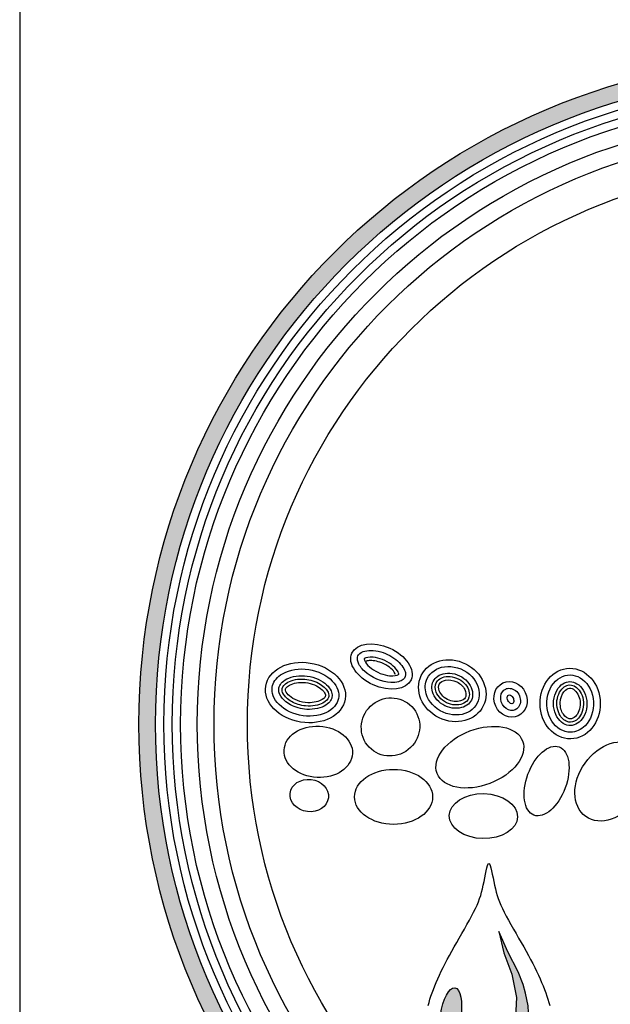
# Model space of a CAD drawing. Units: inches. Extents: x 2860 to 3287, y 3254 to 3825.
# Drawn here: x 2860 to 2881, y 3288 to 3323 of the extents above; entities that cross this region are included whole.
import ezdxf

# ---------------------------------------------------------------- set-up
doc = ezdxf.new("R2010")
doc.units = ezdxf.units.IN
doc.header["$MEASUREMENT"] = 0
for name, color, linetype in [('LOGO', 40, 'Continuous'), ('O', 87, 'Continuous'), ('TB', 255, 'Continuous')]:
    doc.layers.add(name, color=color, linetype=linetype)
doc.styles.get("Standard").update_dxf_attribs({"font": 'romans.shx'})

# ---------------------------------------------------------------- blocks, each defined once
blk = doc.blocks.new('OC_MR-01')
at = {"layer": 'LOGO'}
h = blk.add_hatch(color=256, dxfattribs=at)
h.dxf.hatch_style = 1
h.paths.add_polyline_path([(-5, 7.6195, 1), (5, 7.6195, 1)])
h.paths.add_polyline_path([(4.875, 7.6195, -1), (-4.875, 7.6195, -1)], flags=16)
h.paths.add_polyline_path([(4.8125, 7.6195, -1), (-4.8125, 7.6195, -1)], flags=0)
h.paths.add_polyline_path([(4.6875, 7.6195, -1), (-4.6875, 7.6195, -1)], flags=0)
h = blk.add_hatch(color=256, dxfattribs=at)
h.dxf.hatch_style = 1
h.paths.add_polyline_path([(-2.1053, 5.6041), (-2.1213, 5.6691), (-2.1598, 5.7632), (-2.2365, 5.9139), (-2.3042, 6.0662), (-2.2657, 5.9062), (-2.206, 5.7458), (-2.1714, 5.5723), (-2.178, 5.4243), (-2.1942, 5.3186), (-2.2158, 5.2279), (-2.2309, 5.1794), (-2.2412, 5.1493), (-2.2412, 5.1188), (-2.2336, 5.1073), (-2.2209, 5.095), (-2.2082, 5.095), (-2.1912, 5.095), (-2.1603, 5.1225), (-2.1393, 5.1533), (-2.103, 5.2243), (-2.0852, 5.2944), (-2.0791, 5.4082), (-2.0852, 5.5097)])
h = blk.add_hatch(color=256, dxfattribs=at)
h.dxf.hatch_style = 1
edge = h.paths.add_edge_path()
edge.add_ellipse((-2.6644, 5.4307), major_axis=(0.0301, 0.2136), ratio=0.356017, start_angle=0, end_angle=360)
blk.add_lwpolyline([(-2.8331, 5.5112), (-2.827, 5.5341), (-2.82, 5.5578), (-2.8122, 5.5821), (-2.8035, 5.6069), (-2.794, 5.6324), (-2.7837, 5.6584), (-2.7726, 5.685), (-2.7608, 5.7121), (-2.7482, 5.7397), (-2.7349, 5.7678), (-2.7208, 5.7965), (-2.7059, 5.8258), (-2.6903, 5.8558), (-2.6739, 5.8866), (-2.6566, 5.9181), (-2.6385, 5.9504), (-2.6197, 5.9836), (-2.6003, 6.0172), (-2.5808, 6.051), (-2.5615, 6.0846), (-2.5427, 6.1177), (-2.5247, 6.1498), (-2.5079, 6.1807), (-2.4927, 6.2099), (-2.4792, 6.2373), (-2.4674, 6.2632), (-2.457, 6.288), (-2.4479, 6.3122), (-2.4399, 6.3363), (-2.4327, 6.3607), (-2.4261, 6.3859), (-2.4201, 6.4124), (-2.4142, 6.4403), (-2.4087, 6.4687), (-2.4033, 6.4962), (-2.398, 6.5216), (-2.3929, 6.5436), (-2.3878, 6.5608), (-2.3829, 6.5722), (-2.3779, 6.5762), (-2.373, 6.5722), (-2.368, 6.5608), (-2.363, 6.5436), (-2.3579, 6.5216), (-2.3526, 6.4962), (-2.3472, 6.4687), (-2.3416, 6.4403), (-2.3358, 6.4124), (-2.3298, 6.3859), (-2.3232, 6.3607), (-2.316, 6.3363), (-2.308, 6.3122), (-2.2989, 6.288), (-2.2885, 6.2632), (-2.2767, 6.2373), (-2.2632, 6.2099), (-2.248, 6.1807), (-2.2312, 6.1498), (-2.2132, 6.1177), (-2.1944, 6.0846), (-2.1751, 6.051), (-2.1555, 6.0172), (-2.1362, 5.9836), (-2.1173, 5.9504), (-2.0993, 5.9181), (-2.082, 5.8866), (-2.0656, 5.8558), (-2.05, 5.8258), (-2.0351, 5.7965), (-2.021, 5.7678), (-2.0077, 5.7397), (-1.9951, 5.7121), (-1.9833, 5.685), (-1.9722, 5.6584), (-1.9619, 5.6324), (-1.9524, 5.6069), (-1.9437, 5.5821), (-1.9359, 5.5578), (-1.9289, 5.5341), (-1.9228, 5.5112)], dxfattribs=at)
blk.add_lwpolyline([(-2.0852, 5.5097), (-2.1053, 5.6041), (-2.1213, 5.6691), (-2.1598, 5.7632), (-2.2365, 5.9139), (-2.3042, 6.0662), (-2.2657, 5.9062), (-2.206, 5.7458), (-2.1714, 5.5723), (-2.178, 5.4243), (-2.1942, 5.3186), (-2.2158, 5.2279), (-2.2309, 5.1794), (-2.2412, 5.1493), (-2.2412, 5.1188), (-2.2336, 5.1073), (-2.2209, 5.095), (-2.2082, 5.095), (-2.1912, 5.095), (-2.1603, 5.1225), (-2.1393, 5.1533), (-2.103, 5.2243), (-2.0852, 5.2944), (-2.0791, 5.4082)], close=True, dxfattribs=at)
for radius in [5, 4.875]:
    blk.add_circle((0, 7.6195), radius, dxfattribs=at)
at = {"layer": 'LOGO', "color": 195}
for radius in [4.8125, 4.6875, 4.4375, 4.1875]:
    blk.add_circle((0, 7.6195), radius, dxfattribs=at)
at = {"layer": 'LOGO', "color": 30}
for radius in [4.75, 4.5625]:
    blk.add_circle((0, 7.6195), radius, dxfattribs=at)
for centre, major_axis, ratio in [((-3.1153, 7.599), (-0.1736, -0.136), 0.979777), ((-3.6565, 7.4125), (-0.2562, 0.0123), 0.750595), ((-2.4461, 7.3724), (-0.32, -0.1217), 0.614562), ((-1.4652, 7.1909), (-0.1876, -0.263), 0.733423), ((-1.9461, 7.1934), (-0.0944, -0.2554), 0.546459), ((-3.0923, 7.075), (-0.2923, 0), 0.704887), ((-3.7241, 7.0848), (-0.1435, 0.0164), 0.83866), ((-2.4194, 6.9304), (-0.2555, 0.005), 0.659752)]:
    blk.add_ellipse(centre, major_axis=major_axis, ratio=ratio, dxfattribs=at)
at = {"layer": 'LOGO'}
blk.add_ellipse((-2.6644, 5.4307), major_axis=(0.0301, 0.2136), ratio=0.356017, start_param=-1.570796, end_param=4.712389, dxfattribs=at)
at = {"layer": 'O'}
for centre, major_axis, ratio in [((-3.1832, 8.052), (-0.2217, 0.0997), 0.621506), ((-2.6526, 7.8702), (-0.2325, 0.1141), 0.869804), ((-3.7526, 7.8566), (-0.2978, 0.0485), 0.743563), ((-1.7695, 7.7741), (0.0042, -0.2646), 0.853041), ((-2.2163, 7.8058), (-0.0572, 0.1228), 0.900069)]:
    blk.add_ellipse(centre, major_axis=major_axis, ratio=ratio, dxfattribs=at)
for points, knots in [([(-3.3593, 8.1311), (-3.3644, 8.1198), (-3.3656, 8.105), (-3.3514, 8.0642), (-3.3353, 8.0395), (-3.2613, 7.9697), (-3.1775, 7.9344), (-3.0694, 7.9306), (-3.0367, 7.9418), (-3.0047, 7.9687), (-2.9997, 7.9821), (-3.0088, 8.0301), (-3.0283, 8.0637), (-3.0956, 8.1231), (-3.1422, 8.1482), (-3.2392, 8.1754), (-3.2886, 8.1743), (-3.3421, 8.1551), (-3.3538, 8.1434), (-3.3593, 8.1311)], [0, 0, 0, 0, 0.530704, 0.530704, 1.061408, 1.061408, 2.150932, 2.150932, 2.850716, 2.850716, 3.550501, 3.550501, 4.250285, 4.250285, 4.950069, 4.950069, 5.711513, 5.711513, 6.283185, 6.283185, 6.283185, 6.283185]), ([(-3.053, 7.9935), (-3.0531, 7.9964), (-3.0549, 8.0065), (-3.0728, 8.0345), (-3.0884, 8.0517), (-3.1467, 8.0957), (-3.2012, 8.117), (-3.277, 8.1243), (-3.3015, 8.1176), (-3.3116, 8.1119), (-3.3127, 8.1111), (-3.3134, 8.1105)], [3.436399, 3.436399, 3.436399, 3.436399, 3.898707, 3.898707, 4.361016, 4.361016, 5.210723, 5.210723, 5.853605, 5.853605, 5.988379, 5.988379, 5.988379, 5.988379]), ([(-3.3134, 8.1105), (-3.3133, 8.1076), (-3.3114, 8.0975), (-3.2936, 8.0694), (-3.278, 8.0522), (-3.2196, 8.0082), (-3.1651, 7.987), (-3.0893, 7.9797), (-3.0648, 7.9864), (-3.0547, 7.9921), (-3.0536, 7.9929), (-3.053, 7.9935)], [0.294806, 0.294806, 0.294806, 0.294806, 0.757115, 0.757115, 1.219423, 1.219423, 2.069131, 2.069131, 2.712012, 2.712012, 2.846786, 2.846786, 2.846786, 2.846786]), ([(-3.0779, 7.9918), (-3.0782, 7.9931), (-3.08, 8.0001), (-3.1012, 8.0308), (-3.1387, 8.0618), (-3.2161, 8.0932), (-3.2517, 8.0985), (-3.2872, 8.095), (-3.2973, 8.0913), (-3.2976, 8.0911)], [3.542781, 3.542781, 3.542781, 3.542781, 3.938161, 3.938161, 4.770212, 4.770212, 5.44675, 5.44675, 5.83863, 5.83863, 5.83863, 5.83863]), ([(-2.8402, 7.9623), (-2.8569, 7.9283), (-2.8602, 7.8874), (-2.8313, 7.7905), (-2.783, 7.7365), (-2.6604, 7.6817), (-2.589, 7.6822), (-2.4859, 7.7325), (-2.4539, 7.7796), (-2.4463, 7.8884), (-2.4736, 7.951), (-2.5756, 8.0377), (-2.6483, 8.0591), (-2.77, 8.042), (-2.8178, 8.0079), (-2.8402, 7.9623)], [0, 0, 0, 0, 0.677668, 0.677668, 1.612425, 1.612425, 2.547182, 2.547182, 3.481938, 3.481938, 4.428518, 4.428518, 5.375097, 5.375097, 6.283185, 6.283185, 6.283185, 6.283185]), ([(-4.0011, 7.8971), (-4.0078, 7.8555), (-3.9917, 7.8078), (-3.9081, 7.7246), (-3.8411, 7.6925), (-3.7006, 7.6736), (-3.6289, 7.6871), (-3.5309, 7.7448), (-3.5054, 7.7856), (-3.5002, 7.8701), (-3.5214, 7.9185), (-3.6136, 7.9983), (-3.6836, 8.0268), (-3.8244, 8.0377), (-3.8935, 8.0201), (-3.9749, 7.9634), (-3.9955, 7.9309), (-4.0011, 7.8971)], [0, 0, 0, 0, 0.804112, 0.804112, 1.608224, 1.608224, 2.412336, 2.412336, 3.216449, 3.216449, 4.020561, 4.020561, 4.824673, 4.824673, 5.628785, 5.628785, 6.283185, 6.283185, 6.283185, 6.283185]), ([(-3.9517, 7.889), (-3.9544, 7.8723), (-3.9515, 7.8532), (-3.924, 7.8079), (-3.8984, 7.7832), (-3.829, 7.7457), (-3.7857, 7.7333), (-3.6862, 7.7269), (-3.6318, 7.7414), (-3.5658, 7.7847), (-3.554, 7.8082), (-3.5514, 7.8542), (-3.562, 7.885), (-3.6274, 7.9462), (-3.6815, 7.9721), (-3.7954, 7.9884), (-3.8534, 7.9785), (-3.9299, 7.9389), (-3.9468, 7.9137), (-3.9514, 7.8906), (-3.9516, 7.8898), (-3.9517, 7.889)], [0, 0, 0, 0, 0.567111, 0.567111, 1.134222, 1.134222, 1.701333, 1.701333, 2.46058, 2.46058, 3.219826, 3.219826, 3.979073, 3.979073, 4.738319, 4.738319, 5.497566, 5.497566, 6.256812, 6.256812, 6.283185, 6.283185, 6.283185, 6.283185]), ([(-2.7953, 7.9403), (-2.8099, 7.9106), (-2.8097, 7.8711), (-2.7657, 7.7924), (-2.7205, 7.7572), (-2.6224, 7.7313), (-2.5732, 7.7407), (-2.5127, 7.7832), (-2.4979, 7.8138), (-2.502, 7.8879), (-2.5251, 7.9326), (-2.6061, 7.9938), (-2.6617, 8.0075), (-2.75, 7.9935), (-2.7809, 7.9697), (-2.7953, 7.9403)], [0, 0, 0, 0, 0.898816, 0.898816, 1.797632, 1.797632, 2.696449, 2.696449, 3.595265, 3.595265, 4.494081, 4.494081, 5.392897, 5.392897, 6.283185, 6.283185, 6.283185, 6.283185]), ([(-2.7729, 7.9293), (-2.7819, 7.911), (-2.7838, 7.8865), (-2.7602, 7.8262), (-2.7238, 7.79), (-2.6388, 7.7572), (-2.5923, 7.7626), (-2.5377, 7.7928), (-2.5252, 7.8138), (-2.5243, 7.8719), (-2.5413, 7.911), (-2.6098, 7.9674), (-2.6618, 7.9813), (-2.737, 7.9711), (-2.7621, 7.9513), (-2.7729, 7.9293)], [0, 0, 0, 0, 0.75867, 0.75867, 1.681401, 1.681401, 2.604132, 2.604132, 3.526864, 3.526864, 4.449595, 4.449595, 5.372326, 5.372326, 6.283185, 6.283185, 6.283185, 6.283185]), ([(-1.766, 7.5595), (-1.7274, 7.5601), (-1.6885, 7.5768), (-1.6157, 7.6502), (-1.5903, 7.7193), (-1.5981, 7.8559), (-1.6311, 7.9201), (-1.722, 7.9903), (-1.7774, 7.9978), (-1.8767, 7.9565), (-1.9206, 7.9043), (-1.954, 7.7728), (-1.942, 7.6966), (-1.8731, 7.589), (-1.8194, 7.5591), (-1.7669, 7.5595), (-1.7665, 7.5595), (-1.766, 7.5595)], [0, 0, 0, 0, 0.694348, 0.694348, 1.619134, 1.619134, 2.54392, 2.54392, 3.468706, 3.468706, 4.404262, 4.404262, 5.339818, 5.339818, 6.275373, 6.275373, 6.283185, 6.283185, 6.283185, 6.283185]), ([(-3.927, 7.885), (-3.9288, 7.8743), (-3.9278, 7.8629), (-3.9069, 7.8273), (-3.8862, 7.8062), (-3.8276, 7.7724), (-3.7893, 7.7601), (-3.7015, 7.7512), (-3.6522, 7.7622), (-3.5965, 7.792), (-3.585, 7.807), (-3.576, 7.8309), (-3.5755, 7.8423), (-3.5917, 7.8779), (-3.6108, 7.901), (-3.6743, 7.9395), (-3.7165, 7.954), (-3.8066, 7.9611), (-3.8542, 7.9508), (-3.9131, 7.9184), (-3.9234, 7.9011), (-3.9267, 7.8869), (-3.9269, 7.886), (-3.927, 7.885)], [0, 0, 0, 0, 0.551275, 0.551275, 1.102551, 1.102551, 1.653826, 1.653826, 2.379198, 2.379198, 2.988769, 2.988769, 3.59834, 3.59834, 4.207911, 4.207911, 4.817482, 4.817482, 5.525069, 5.525069, 6.232655, 6.232655, 6.283185, 6.283185, 6.283185, 6.283185]), ([(-3.9024, 7.881), (-3.9032, 7.8759), (-3.9035, 7.874), (-3.8961, 7.8572), (-3.8874, 7.844), (-3.8433, 7.8052), (-3.7873, 7.782), (-3.6913, 7.7786), (-3.65, 7.7905), (-3.6065, 7.8167), (-3.6037, 7.8264), (-3.6017, 7.8367), (-3.6018, 7.8424), (-3.6163, 7.8673), (-3.6317, 7.8848), (-3.6921, 7.9205), (-3.7421, 7.9346), (-3.8324, 7.9313), (-3.8711, 7.9155), (-3.8997, 7.8923), (-3.9016, 7.8854), (-3.9024, 7.881)], [0, 0, 0, 0, 0.435986, 0.435986, 0.871973, 0.871973, 1.731511, 1.731511, 2.434521, 2.434521, 3.13753, 3.13753, 3.678548, 3.678548, 4.219565, 4.219565, 4.96459, 4.96459, 5.709615, 5.709615, 6.283185, 6.283185, 6.283185, 6.283185]), ([(-2.7504, 7.9183), (-2.7562, 7.9066), (-2.7583, 7.89), (-2.7401, 7.8435), (-2.7107, 7.8135), (-2.6433, 7.7843), (-2.6044, 7.7874), (-2.5645, 7.8047), (-2.5561, 7.8144), (-2.5483, 7.839), (-2.5485, 7.8579), (-2.5702, 7.9017), (-2.5909, 7.9239), (-2.6478, 7.9506), (-2.6807, 7.9549), (-2.7259, 7.9455), (-2.7403, 7.9343), (-2.7487, 7.9215), (-2.7497, 7.9199), (-2.7504, 7.9183)], [0, 0, 0, 0, 0.757712, 0.757712, 1.640291, 1.640291, 2.522871, 2.522871, 3.253465, 3.253465, 3.98406, 3.98406, 4.714655, 4.714655, 5.44525, 5.44525, 6.175845, 6.175845, 6.283185, 6.283185, 6.283185, 6.283185]), ([(-1.7668, 7.6095), (-1.732, 7.6101), (-1.6938, 7.6314), (-1.6432, 7.7201), (-1.6367, 7.7857), (-1.6719, 7.8904), (-1.7097, 7.9252), (-1.78, 7.945), (-1.8166, 7.9357), (-1.8796, 7.8695), (-1.9001, 7.8099), (-1.8878, 7.6958), (-1.8561, 7.6467), (-1.8033, 7.6141), (-1.7849, 7.6092), (-1.7668, 7.6095)], [0, 0, 0, 0, 0.963956, 0.963956, 1.927913, 1.927913, 2.891869, 2.891869, 3.855826, 3.855826, 4.819782, 4.819782, 5.783738, 5.783738, 6.283185, 6.283185, 6.283185, 6.283185]), ([(-1.7672, 7.6345), (-1.7485, 7.6348), (-1.727, 7.6434), (-1.6844, 7.689), (-1.6672, 7.7369), (-1.6721, 7.832), (-1.6949, 7.873), (-1.7469, 7.9154), (-1.7711, 7.9185), (-1.8194, 7.9004), (-1.8473, 7.8728), (-1.875, 7.7867), (-1.8708, 7.7342), (-1.8354, 7.6658), (-1.8128, 7.6463), (-1.7841, 7.6357), (-1.7757, 7.6344), (-1.7672, 7.6345)], [0, 0, 0, 0, 0.721298, 0.721298, 1.624423, 1.624423, 2.527548, 2.527548, 3.430673, 3.430673, 4.333798, 4.333798, 5.236923, 5.236923, 5.966414, 5.966414, 6.283185, 6.283185, 6.283185, 6.283185]), ([(-2.2523, 7.8832), (-2.2715, 7.8743), (-2.2865, 7.8542), (-2.2933, 7.8016), (-2.2834, 7.7705), (-2.2452, 7.7294), (-2.2189, 7.7203), (-2.1758, 7.7264), (-2.1574, 7.7403), (-2.1371, 7.7894), (-2.142, 7.8279), (-2.1822, 7.8809), (-2.214, 7.8926), (-2.2434, 7.8868), (-2.248, 7.8853), (-2.2523, 7.8832)], [0, 0, 0, 0, 0.95771, 0.95771, 1.91542, 1.91542, 2.87313, 2.87313, 3.830841, 3.830841, 4.949194, 4.949194, 6.067547, 6.067547, 6.283185, 6.283185, 6.283185, 6.283185]), ([(-2.2312, 7.8379), (-2.2337, 7.8367), (-2.2368, 7.8344), (-2.2414, 7.8201), (-2.2412, 7.8082), (-2.2318, 7.7868), (-2.2229, 7.7784), (-2.2086, 7.7717), (-2.2043, 7.7725), (-2.1991, 7.7746), (-2.1963, 7.7765), (-2.1914, 7.7898), (-2.1909, 7.8014), (-2.1995, 7.8232), (-2.2082, 7.8322), (-2.2229, 7.8398), (-2.2276, 7.8392), (-2.2306, 7.8382), (-2.2309, 7.8381), (-2.2312, 7.8379)], [0, 0, 0, 0, 0.774358, 0.774358, 1.548717, 1.548717, 2.323075, 2.323075, 3.097434, 3.097434, 3.871792, 3.871792, 4.646151, 4.646151, 5.420509, 5.420509, 6.194868, 6.194868, 6.283185, 6.283185, 6.283185, 6.283185]), ([(-1.7676, 7.6595), (-1.7569, 7.6597), (-1.7428, 7.6643), (-1.7102, 7.6967), (-1.6939, 7.7367), (-1.6949, 7.8179), (-1.714, 7.8543), (-1.7492, 7.8864), (-1.7623, 7.8903), (-1.7865, 7.8877), (-1.8013, 7.881), (-1.831, 7.8439), (-1.8432, 7.8133), (-1.8451, 7.748), (-1.8355, 7.7154), (-1.8057, 7.6723), (-1.7891, 7.6627), (-1.7737, 7.6597), (-1.7707, 7.6594), (-1.7676, 7.6595)], [0, 0, 0, 0, 0.6834, 0.6834, 1.580652, 1.580652, 2.477903, 2.477903, 3.203457, 3.203457, 3.929011, 3.929011, 4.654565, 4.654565, 5.380119, 5.380119, 6.105672, 6.105672, 6.283185, 6.283185, 6.283185, 6.283185])]:
    blk.add_open_spline(points, degree=3, knots=knots, dxfattribs=at)

msp = doc.modelspace()

# ---------------------------------------------------------------- linework, layer by layer
at = {"layer": 'TB'}
msp.add_lwpolyline([(3286.368, 3261.319), (3286.368, 3825.068), (2860.119, 3825.068), (2860.119, 3261.319)], close=True, dxfattribs=at)

# ---------------------------------------------------------------- block references
at = {"layer": 'O', "xscale": 4.675000000000001, "yscale": 4.675000000000001, "zscale": 4.675000000000001}
msp.add_blockref('OC_MR-01', (2887.669, 3262.566), dxfattribs=at)

# ---------------------------------------------------------------- texts
at = {"layer": 'TB', "color": 253, "insert": (2868.503, 3468.357), "char_height": 4.8, "width": 168.93266, "attachment_point": 1}
msp.add_mtext('{\\fArial|b0|i0|c0|p34;NOTES:\\P\\P\\pi-14.4,l19.2,t19.2,134.4;1.^ITreatment Flow Rate & maximum ^I\\P\\pi0,l0,tz;^Ipick weights vary with size.\\P\\P\\pi-14.4,l19.2,t19.2;2.^IPVC outlet cast monolithic. adaptors/angles \\P\\pi0,l0,tz;^I& external piping by others.\\P\\P\\pi-14.4,l19.2,t19.2;3.^IBioMod\\fCommercialPi BT|b0|i0|c2|p18;d\\fArial|b0|i0|c0|p34; bioretention systems are designed & manufactured in accordance with ASTM C857 & C858.\\P\\pi0,l0,tz;\\P\\pi-14.4,l19.2,t19.2;4.^IAll exterior surfaces supplied with "Form Finish". \\P\\pi0,t115.2;decorative & alternate surfaces ^Iby others.\\P\\pl0,tz;\\P\\pi-14.4,l19.2,t19.2;5.^IEngineered bioretention soil blend may be substituted to meet local regulatory requirements.}', dxfattribs=at)

doc.saveas('drawing.dxf')
